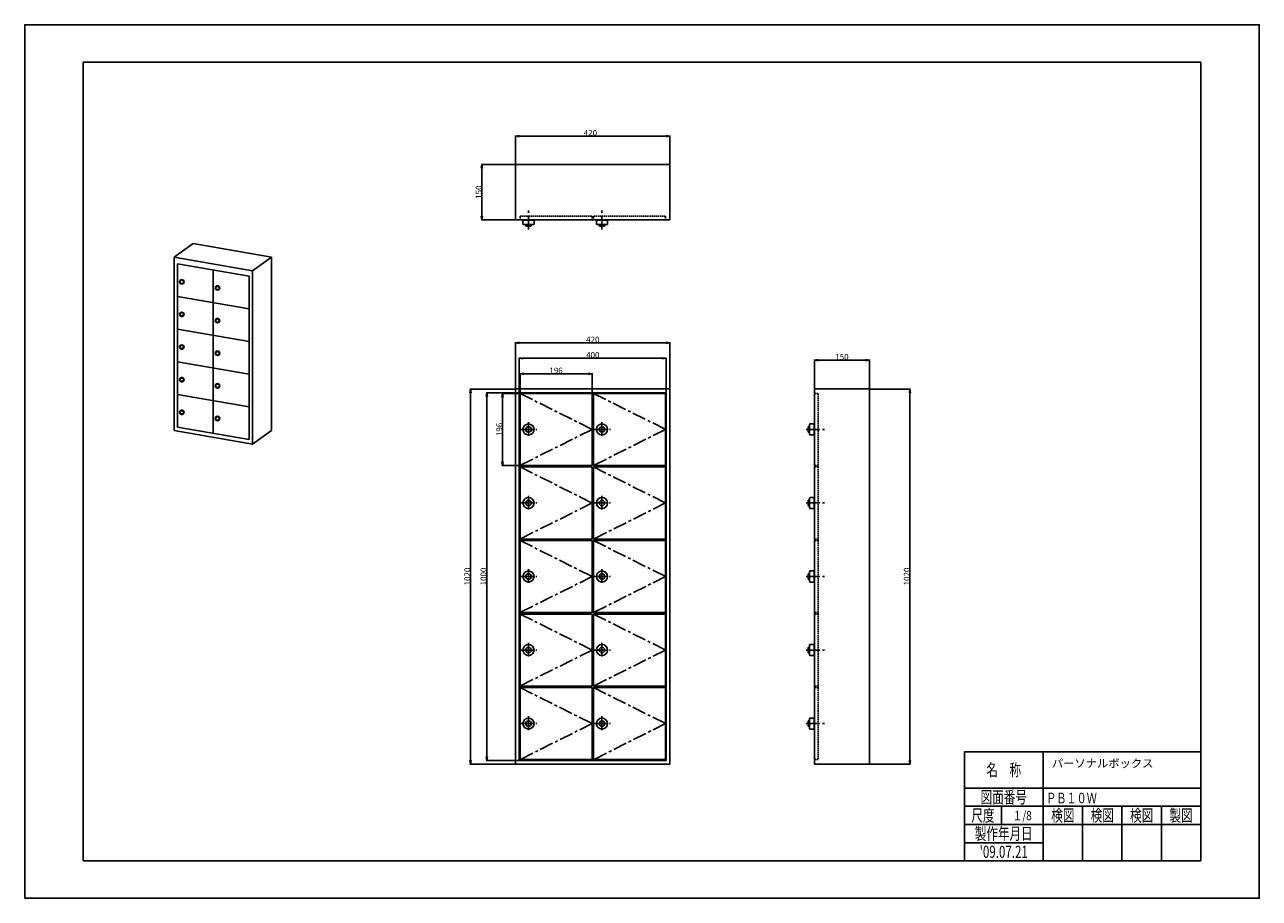
# Model space of a CAD drawing. Extents: x 9538 to 12898, y -229 to 2147.
import ezdxf
from ezdxf.enums import TextEntityAlignment as Align

# ---------------------------------------------------------------- set-up
doc = ezdxf.new("R2010")
doc.units = 0
doc.header["$MEASUREMENT"] = 0
doc.linetypes.add('CENTER', pattern=[2, 1.25, -0.25, 0.25, -0.25])
doc.linetypes.add('HIDDEN2', pattern=[0.1875, 0.125, -0.0625])
doc.layers.get('0').update_dxf_attribs({"linetype": 'CONTINUOUS'})
doc.layers.get('Defpoints').update_dxf_attribs({"color": 250, "linetype": 'CONTINUOUS'})
for name, color, linetype in [('KAKURESEN', 241, 'HIDDEN2'), ('SUNPOU', 5, 'CONTINUOUS'), ('VU', 7, 'CONTINUOUS'), ('センター', 6, 'CENTER'), ('外形１', 7, 'CONTINUOUS'), ('外形２', 5, 'CONTINUOUS'), ('文字', 3, 'CONTINUOUS'), ('枠', 21, 'CONTINUOUS')]:
    doc.layers.add(name, color=color, linetype=linetype)
doc.styles.get("Standard").update_dxf_attribs({"font": 'txt.shx', "height": 16, "bigfont": 'bigfont.shx'})
doc.dimstyles.new('Standard 2', dxfattribs={"dimtxt": 10, "dimasz": 10, "dimexe": 1.5, "dimexo": 0.5, "dimgap": 0.8, "dimtad": 1, "dimdec": 1, "dimdsep": 46, "dimtxsty": 'STANDARD', "dimblk": 'OPEN', "dimcen": 0, "dimclrd": 4, "dimclre": 4, "dimclrt": 3, "dimadec": 0, "dimazin": 0, "dimtfac": 1, "dimtdec": 1, "dimtmove": 0, "dimatfit": 3, "dimldrblk": 'OPEN', "dimfxl": 1, "dimtolj": 1, "dimtzin": 0, "dimarcsym": 0})

# ---------------------------------------------------------------- blocks, each defined once
blk = doc.blocks.new('_OPEN')
at = {"color": 0, "linetype": 'ByBlock'}
for p, q in [((-1, 0.17), (0, 0)), ((0, 0), (-1, -0.17)), ((0, 0), (-1, 0))]:
    blk.add_line(p, q, dxfattribs=at)
blk = doc.blocks.new('*D1')
at = {"layer": 'Defpoints', "color": 0}
for p in [(11837.2, 1156.1), (11947.3, 1156.1), (11837.2, 136.1)]:
    blk.add_point(p, dxfattribs=at)
at = {"layer": 'SUNPOU', "color": 4, "lineweight": -2}
for p, q in [((11837.7, 1156.1), (11948.8, 1156.1)), ((11947.3, 146.1), (11947.3, 1146.1)), ((11837.7, 136.1), (11948.8, 136.1))]:
    blk.add_line(p, q, dxfattribs=at)
at = {"layer": 'SUNPOU', "color": 4, "lineweight": -2, "xscale": 10, "yscale": 10, "zscale": 10}
for p, rotation in [((11947.3, 1156.1), 90), ((11947.3, 136.1), 270)]:
    blk.add_blockref('_OPEN', p, dxfattribs=dict(at, rotation=rotation))
at = {"layer": 'SUNPOU', "color": 3, "insert": (11938.5, 646.1), "char_height": 16, "attachment_point": 5, "rotation": 90}
blk.add_mtext('\\A1;1020', dxfattribs=at)
blk = doc.blocks.new('*D2')
at = {"layer": 'Defpoints', "color": 0}
for p in [(10874.1, 1156.1), (10751.3, 136.1), (10874.1, 136.1)]:
    blk.add_point(p, dxfattribs=at)
at = {"layer": 'SUNPOU', "color": 4, "lineweight": -2}
for p, q in [((10873.6, 1156.1), (10749.8, 1156.1)), ((10751.3, 1146.1), (10751.3, 146.1)), ((10873.6, 136.1), (10749.8, 136.1))]:
    blk.add_line(p, q, dxfattribs=at)
at = {"layer": 'SUNPOU', "color": 4, "lineweight": -2, "xscale": 10, "yscale": 10, "zscale": 10}
for p, rotation in [((10751.3, 1156.1), 90), ((10751.3, 136.1), 270)]:
    blk.add_blockref('_OPEN', p, dxfattribs=dict(at, rotation=rotation))
at = {"layer": 'SUNPOU', "color": 3, "insert": (10742.5, 646.1), "char_height": 16, "attachment_point": 5, "rotation": 90}
blk.add_mtext('\\A1;1020', dxfattribs=at)
blk = doc.blocks.new('*D3')
at = {"layer": 'Defpoints', "color": 0}
for p in [(10884.1, 1146.1), (10795.4, 146.1), (10884.1, 146.1)]:
    blk.add_point(p, dxfattribs=at)
at = {"layer": 'SUNPOU', "color": 4, "lineweight": -2}
for p, q in [((10883.6, 1146.1), (10793.9, 1146.1)), ((10795.4, 1136.1), (10795.4, 156.1)), ((10883.6, 146.1), (10793.9, 146.1))]:
    blk.add_line(p, q, dxfattribs=at)
at = {"layer": 'SUNPOU', "color": 4, "lineweight": -2, "xscale": 10, "yscale": 10, "zscale": 10}
for p, rotation in [((10795.4, 1146.1), 90), ((10795.4, 146.1), 270)]:
    blk.add_blockref('_OPEN', p, dxfattribs=dict(at, rotation=rotation))
at = {"layer": 'SUNPOU', "color": 3, "insert": (10786.6, 646.1), "char_height": 16, "attachment_point": 5, "rotation": 90}
blk.add_mtext('\\A1;1000', dxfattribs=at)
blk = doc.blocks.new('*D4')
at = {"layer": 'Defpoints', "color": 0}
for p in [(11294.1, 1844), (10874.1, 1766.4), (11294.1, 1766.4)]:
    blk.add_point(p, dxfattribs=at)
at = {"layer": 'SUNPOU', "color": 4, "lineweight": -2}
for p, q in [((10874.1, 1766.9), (10874.1, 1845.5)), ((10884.1, 1844), (11284.1, 1844)), ((11294.1, 1766.9), (11294.1, 1845.5))]:
    blk.add_line(p, q, dxfattribs=at)
at = {"layer": 'SUNPOU', "color": 4, "lineweight": -2, "xscale": 10, "yscale": 10, "zscale": 10, "rotation": 180}
blk.add_blockref('_OPEN', (10874.1, 1844), dxfattribs=at)
at = {"layer": 'SUNPOU', "color": 4, "lineweight": -2, "xscale": 10, "yscale": 10, "zscale": 10}
blk.add_blockref('_OPEN', (11294.1, 1844), dxfattribs=at)
at = {"layer": 'SUNPOU', "color": 3, "insert": (11077.6, 1852.8), "char_height": 16, "attachment_point": 5}
blk.add_mtext('\\A1;420', dxfattribs=at)
blk = doc.blocks.new('*D5')
at = {"layer": 'Defpoints', "color": 0}
for p in [(11284.1, 1239.6), (10884.1, 1146.1), (11284.1, 1146.1)]:
    blk.add_point(p, dxfattribs=at)
at = {"layer": 'SUNPOU', "color": 4, "lineweight": -2}
for p, q in [((10884.1, 1146.6), (10884.1, 1241.1)), ((10894.1, 1239.6), (11274.1, 1239.6)), ((11284.1, 1146.6), (11284.1, 1241.1))]:
    blk.add_line(p, q, dxfattribs=at)
at = {"layer": 'SUNPOU', "color": 4, "lineweight": -2, "xscale": 10, "yscale": 10, "zscale": 10, "rotation": 180}
blk.add_blockref('_OPEN', (10884.1, 1239.6), dxfattribs=at)
at = {"layer": 'SUNPOU', "color": 4, "lineweight": -2, "xscale": 10, "yscale": 10, "zscale": 10}
blk.add_blockref('_OPEN', (11284.1, 1239.6), dxfattribs=at)
at = {"layer": 'SUNPOU', "color": 3, "insert": (11084.1, 1248.4), "char_height": 16, "attachment_point": 5}
blk.add_mtext('\\A1;400', dxfattribs=at)
blk = doc.blocks.new('*D6')
at = {"layer": 'Defpoints', "color": 0}
for p in [(11082.1, 1197.4), (10886.1, 1144.1), (11082.1, 1144.1)]:
    blk.add_point(p, dxfattribs=at)
at = {"layer": 'SUNPOU', "color": 4, "lineweight": -2}
for p, q in [((10886.1, 1144.6), (10886.1, 1198.9)), ((10896.1, 1197.4), (11072.1, 1197.4)), ((11082.1, 1144.6), (11082.1, 1198.9))]:
    blk.add_line(p, q, dxfattribs=at)
at = {"layer": 'SUNPOU', "color": 4, "lineweight": -2, "xscale": 10, "yscale": 10, "zscale": 10, "rotation": 180}
blk.add_blockref('_OPEN', (10886.1, 1197.4), dxfattribs=at)
at = {"layer": 'SUNPOU', "color": 4, "lineweight": -2, "xscale": 10, "yscale": 10, "zscale": 10}
blk.add_blockref('_OPEN', (11082.1, 1197.4), dxfattribs=at)
at = {"layer": 'SUNPOU', "color": 3, "insert": (10984.1, 1206.2), "char_height": 16, "attachment_point": 5}
blk.add_mtext('\\A1;196', dxfattribs=at)
blk = doc.blocks.new('*D7')
at = {"layer": 'Defpoints', "color": 0}
for p in [(10886.1, 1144.1), (10838.4, 948.1), (10886.1, 948.1)]:
    blk.add_point(p, dxfattribs=at)
at = {"layer": 'SUNPOU', "color": 4, "lineweight": -2}
for p, q in [((10885.6, 1144.1), (10836.9, 1144.1)), ((10838.4, 1134.1), (10838.4, 958.1)), ((10885.6, 948.1), (10836.9, 948.1))]:
    blk.add_line(p, q, dxfattribs=at)
at = {"layer": 'SUNPOU', "color": 4, "lineweight": -2, "xscale": 10, "yscale": 10, "zscale": 10}
for p, rotation in [((10838.4, 1144.1), 90), ((10838.4, 948.1), 270)]:
    blk.add_blockref('_OPEN', p, dxfattribs=dict(at, rotation=rotation))
at = {"layer": 'SUNPOU', "color": 3, "insert": (10829.6, 1046.1), "char_height": 16, "attachment_point": 5, "rotation": 90}
blk.add_mtext('\\A1;196', dxfattribs=at)
blk = doc.blocks.new('*D8')
at = {"layer": 'Defpoints', "color": 0}
for p in [(11837.2, 1234.5), (11687.2, 1156.1), (11837.2, 1156.1)]:
    blk.add_point(p, dxfattribs=at)
at = {"layer": 'SUNPOU', "color": 4, "lineweight": -2}
for p, q in [((11687.2, 1156.6), (11687.2, 1236)), ((11697.2, 1234.5), (11827.2, 1234.5)), ((11837.2, 1156.6), (11837.2, 1236))]:
    blk.add_line(p, q, dxfattribs=at)
at = {"layer": 'SUNPOU', "color": 4, "lineweight": -2, "xscale": 10, "yscale": 10, "zscale": 10, "rotation": 180}
blk.add_blockref('_OPEN', (11687.2, 1234.5), dxfattribs=at)
at = {"layer": 'SUNPOU', "color": 4, "lineweight": -2, "xscale": 10, "yscale": 10, "zscale": 10}
blk.add_blockref('_OPEN', (11837.2, 1234.5), dxfattribs=at)
at = {"layer": 'SUNPOU', "color": 3, "insert": (11762.2, 1243.3), "char_height": 16, "attachment_point": 5}
blk.add_mtext('\\A1;150', dxfattribs=at)
blk = doc.blocks.new('*D9')
at = {"layer": 'Defpoints', "color": 0}
for p in [(10874.1, 1766.4), (10782.4, 1616.4), (10874.1, 1616.4)]:
    blk.add_point(p, dxfattribs=at)
at = {"layer": 'SUNPOU', "color": 4, "lineweight": -2}
for p, q in [((10873.6, 1766.4), (10780.9, 1766.4)), ((10782.4, 1756.4), (10782.4, 1626.4)), ((10873.6, 1616.4), (10780.9, 1616.4))]:
    blk.add_line(p, q, dxfattribs=at)
at = {"layer": 'SUNPOU', "color": 4, "lineweight": -2, "xscale": 10, "yscale": 10, "zscale": 10}
for p, rotation in [((10782.4, 1766.4), 90), ((10782.4, 1616.4), 270)]:
    blk.add_blockref('_OPEN', p, dxfattribs=dict(at, rotation=rotation))
at = {"layer": 'SUNPOU', "color": 3, "insert": (10773.6, 1691.4), "char_height": 16, "attachment_point": 5, "rotation": 90}
blk.add_mtext('\\A1;150', dxfattribs=at)
blk = doc.blocks.new('*D10')
at = {"layer": 'Defpoints', "color": 0}
for p in [(11294.1, 1281.6), (10874.1, 1158.1), (11294.1, 1158.1)]:
    blk.add_point(p, dxfattribs=at)
at = {"layer": 'SUNPOU', "color": 4, "lineweight": -2}
for p, q in [((10874.1, 1158.6), (10874.1, 1283.1)), ((10884.1, 1281.6), (11284.1, 1281.6)), ((11294.1, 1158.6), (11294.1, 1283.1))]:
    blk.add_line(p, q, dxfattribs=at)
at = {"layer": 'SUNPOU', "color": 4, "lineweight": -2, "xscale": 10, "yscale": 10, "zscale": 10, "rotation": 180}
blk.add_blockref('_OPEN', (10874.1, 1281.6), dxfattribs=at)
at = {"layer": 'SUNPOU', "color": 4, "lineweight": -2, "xscale": 10, "yscale": 10, "zscale": 10}
blk.add_blockref('_OPEN', (11294.1, 1281.6), dxfattribs=at)
at = {"layer": 'SUNPOU', "color": 3, "insert": (11084.1, 1290.4), "char_height": 16, "attachment_point": 5}
blk.add_mtext('\\A1;420', dxfattribs=at)

msp = doc.modelspace()

# ---------------------------------------------------------------- linework, layer by layer
at = {"layer": 'Defpoints', "ltscale": 10}
msp.add_lwpolyline([(9538.02, -229.08), (12898.02, -229.08), (12898.02, 2146.92), (9538.02, 2146.92)], close=True, dxfattribs=at)
at = {"layer": 'KAKURESEN', "ltscale": 30}
for p, q in [((10886.14, 1626.42), (11082.14, 1626.42)), ((10886.14, 1616.42), (10886.14, 1626.42)), ((11082.14, 1616.42), (11082.14, 1626.42)), ((11086.14, 1626.42), (11282.14, 1626.42)), ((11086.14, 1616.42), (11086.14, 1626.42)), ((11282.14, 1616.42), (11282.14, 1626.42)), ((11282.14, 1616.42), (11282.14, 1626.42)), ((11687.22, 1144.13), (11697.22, 1144.13)), ((11697.22, 1144.13), (11697.22, 944.13)), ((11687.22, 948.13), (11697.22, 948.13)), ((11687.22, 944.13), (11697.22, 944.13)), ((11697.22, 944.13), (11697.22, 744.13)), ((11687.22, 748.13), (11697.22, 748.13)), ((11687.22, 744.13), (11697.22, 744.13)), ((11697.22, 744.13), (11697.22, 544.13)), ((11687.22, 548.13), (11697.22, 548.13)), ((11687.22, 544.13), (11697.22, 544.13)), ((11697.22, 544.13), (11697.22, 344.13)), ((11687.22, 348.13), (11697.22, 348.13)), ((11687.22, 348.13), (11697.22, 348.13)), ((11687.22, 344.13), (11697.22, 344.13)), ((11697.22, 344.13), (11697.22, 148.13)), ((11687.22, 148.13), (11697.22, 148.13))]:
    msp.add_line(p, q, dxfattribs=at)
at = {"layer": 'VU'}
for p, q in [((10874.14, 1766.42), (11294.14, 1766.42)), ((10874.14, 1616.42), (10874.14, 1766.42)), ((11294.14, 1616.42), (11294.14, 1766.42)), ((10874.14, 1616.42), (11294.14, 1616.42)), ((11687.22, 1156.13), (11687.22, 136.13)), ((11687.22, 1156.13), (11837.22, 1156.13)), ((11837.22, 1156.13), (11837.22, 136.13)), ((11687.22, 1046.13), (11697.22, 1046.13)), ((11687.22, 846.13), (11697.22, 846.13)), ((11687.22, 646.13), (11697.22, 646.13)), ((11687.22, 446.13), (11697.22, 446.13)), ((11687.22, 246.13), (11697.22, 246.13)), ((11687.22, 136.13), (11837.22, 136.13))]:
    msp.add_line(p, q, dxfattribs=at)
at = {"layer": 'VU', "ltscale": 8}
for p, q in [((10924.14, 1615.62), (10894.14, 1615.62)), ((10894.14, 1615.62), (10894.14, 1604.42)), ((10894.14, 1615.62), (10894.14, 1605.42)), ((10896.34, 1616.42), (10896.34, 1615.62)), ((10921.94, 1616.42), (10921.94, 1615.62)), ((10924.14, 1615.62), (10924.14, 1604.42)), ((10924.14, 1615.62), (10924.14, 1605.42)), ((11124.14, 1615.62), (11094.14, 1615.62)), ((11094.14, 1615.62), (11094.14, 1604.42)), ((11094.14, 1615.62), (11094.14, 1605.42)), ((11096.34, 1616.42), (11096.34, 1615.62)), ((11121.94, 1616.42), (11121.94, 1615.62)), ((11124.14, 1615.62), (11124.14, 1604.42)), ((11124.14, 1615.62), (11124.14, 1605.42)), ((10901.64, 1603.42), (10895.14, 1603.42)), ((10923.14, 1603.42), (10901.64, 1603.42)), ((10901.64, 1603.42), (10901.64, 1600.42)), ((10915.64, 1599.42), (10902.64, 1599.42)), ((10916.64, 1603.42), (10916.64, 1600.42)), ((11101.64, 1603.42), (11095.14, 1603.42)), ((11123.14, 1603.42), (11101.64, 1603.42)), ((11101.64, 1603.42), (11101.64, 1600.42)), ((11115.64, 1599.42), (11102.64, 1599.42)), ((11116.64, 1603.42), (11116.64, 1600.42)), ((11670.22, 1039.63), (11670.22, 1052.63)), ((11674.22, 1053.63), (11671.22, 1053.63)), ((11674.22, 1053.63), (11674.22, 1060.13)), ((11674.22, 1032.13), (11674.22, 1053.63)), ((11686.42, 1061.13), (11675.22, 1061.13)), ((11686.42, 1061.13), (11676.22, 1061.13)), ((11686.42, 1031.13), (11686.42, 1061.13)), ((11687.22, 1058.93), (11686.42, 1058.93)), ((11674.22, 1038.63), (11671.22, 1038.63)), ((11686.42, 1031.13), (11675.22, 1031.13)), ((11686.42, 1031.13), (11676.22, 1031.13)), ((11687.22, 1033.33), (11686.42, 1033.33)), ((11670.22, 839.63), (11670.22, 852.63)), ((11674.22, 853.63), (11671.22, 853.63)), ((11674.22, 853.63), (11674.22, 860.13)), ((11674.22, 832.13), (11674.22, 853.63)), ((11686.42, 861.13), (11675.22, 861.13)), ((11686.42, 861.13), (11676.22, 861.13)), ((11686.42, 831.13), (11686.42, 861.13)), ((11687.22, 858.93), (11686.42, 858.93)), ((11674.22, 838.63), (11671.22, 838.63)), ((11686.42, 831.13), (11675.22, 831.13)), ((11686.42, 831.13), (11676.22, 831.13)), ((11687.22, 833.33), (11686.42, 833.33)), ((11670.22, 639.63), (11670.22, 652.63)), ((11674.22, 653.63), (11671.22, 653.63)), ((11674.22, 638.63), (11671.22, 638.63)), ((11674.22, 653.63), (11674.22, 660.13)), ((11674.22, 632.13), (11674.22, 653.63)), ((11686.42, 661.13), (11675.22, 661.13)), ((11686.42, 661.13), (11676.22, 661.13)), ((11686.42, 631.13), (11686.42, 661.13)), ((11687.22, 658.93), (11686.42, 658.93)), ((11686.42, 631.13), (11675.22, 631.13)), ((11686.42, 631.13), (11676.22, 631.13)), ((11687.22, 633.33), (11686.42, 633.33)), ((11670.22, 439.63), (11670.22, 452.63)), ((11674.22, 453.63), (11671.22, 453.63)), ((11674.22, 438.63), (11671.22, 438.63)), ((11674.22, 453.63), (11674.22, 460.13)), ((11674.22, 432.13), (11674.22, 453.63)), ((11686.42, 461.13), (11675.22, 461.13)), ((11686.42, 461.13), (11676.22, 461.13)), ((11686.42, 431.13), (11686.42, 461.13)), ((11687.22, 458.93), (11686.42, 458.93)), ((11686.42, 431.13), (11675.22, 431.13)), ((11686.42, 431.13), (11676.22, 431.13)), ((11687.22, 433.33), (11686.42, 433.33)), ((11670.22, 239.63), (11670.22, 252.63)), ((11674.22, 253.63), (11671.22, 253.63)), ((11674.22, 238.63), (11671.22, 238.63)), ((11674.22, 253.63), (11674.22, 260.13)), ((11674.22, 232.13), (11674.22, 253.63)), ((11686.42, 261.13), (11675.22, 261.13)), ((11686.42, 261.13), (11676.22, 261.13)), ((11686.42, 231.13), (11686.42, 261.13)), ((11687.22, 258.93), (11686.42, 258.93)), ((11686.42, 231.13), (11675.22, 231.13)), ((11686.42, 231.13), (11676.22, 231.13)), ((11687.22, 233.33), (11686.42, 233.33))]:
    msp.add_line(p, q, dxfattribs=at)
for centre, start, end in [((10895.14, 1604.42), 180, 270), ((10902.64, 1600.42), 180, 270), ((10915.64, 1600.42), 270, 0), ((10923.14, 1604.42), 270, 0), ((11095.14, 1604.42), 180, 270), ((11102.64, 1600.42), 180, 270), ((11115.64, 1600.42), 270, 0), ((11123.14, 1604.42), 270, 0), ((11671.22, 1052.63), 90, 180), ((11675.22, 1060.13), 90, 180), ((11671.22, 1039.63), 180, 270), ((11675.22, 1032.13), 180, 270), ((11671.22, 852.63), 90, 180), ((11675.22, 860.13), 90, 180), ((11671.22, 839.63), 180, 270), ((11675.22, 832.13), 180, 270), ((11671.22, 652.63), 90, 180), ((11671.22, 639.63), 180, 270), ((11675.22, 660.13), 90, 180), ((11675.22, 632.13), 180, 270), ((11671.22, 452.63), 90, 180), ((11671.22, 439.63), 180, 270), ((11675.22, 460.13), 90, 180), ((11675.22, 432.13), 180, 270), ((11671.22, 252.63), 90, 180), ((11671.22, 239.63), 180, 270), ((11675.22, 260.13), 90, 180), ((11675.22, 232.13), 180, 270)]:
    msp.add_arc(centre, 1, start, end, dxfattribs=at)
at = {"layer": 'センター', "ltscale": 30}
for p, q in [((10909.14, 1589.85), (10909.14, 1641.43)), ((11109.14, 1589.85), (11109.14, 1641.43)), ((10886.14, 1144.13), (11082.14, 1046.13)), ((11086.14, 1144.13), (11282.14, 1046.13)), ((10884.19, 1046.13), (10931.91, 1046.13)), ((11082.14, 1046.13), (10886.14, 948.13)), ((10909.14, 1065.97), (10909.14, 1023.71)), ((11084.19, 1046.13), (11131.91, 1046.13)), ((11282.14, 1046.13), (11086.14, 948.13)), ((11109.14, 1065.97), (11109.14, 1023.71)), ((11664.51, 1046.13), (11714.47, 1046.13)), ((10886.14, 944.13), (11082.14, 846.13)), ((11086.14, 944.13), (11282.14, 846.13)), ((10884.19, 846.13), (10931.91, 846.13)), ((11082.14, 846.13), (10886.14, 748.13)), ((10909.14, 865.97), (10909.14, 823.71)), ((11084.19, 846.13), (11131.91, 846.13)), ((11282.14, 846.13), (11086.14, 748.13)), ((11109.14, 865.97), (11109.14, 823.71)), ((11664.51, 846.13), (11714.47, 846.13)), ((10886.14, 744.13), (11082.14, 646.13)), ((11086.14, 744.13), (11282.14, 646.13)), ((10884.19, 646.13), (10931.91, 646.13)), ((11082.14, 646.13), (10886.14, 548.13)), ((10909.14, 665.97), (10909.14, 623.71)), ((11084.19, 646.13), (11131.91, 646.13)), ((11282.14, 646.13), (11086.14, 548.13)), ((11109.14, 665.97), (11109.14, 623.71)), ((11664.51, 646.13), (11714.47, 646.13)), ((10886.14, 544.13), (11082.14, 446.13)), ((11086.14, 544.13), (11282.14, 446.13)), ((10884.19, 446.13), (10931.91, 446.13)), ((11082.14, 446.13), (10886.14, 348.13)), ((10909.14, 465.97), (10909.14, 423.71)), ((11084.19, 446.13), (11131.91, 446.13)), ((11282.14, 446.13), (11086.14, 348.13)), ((11109.14, 465.97), (11109.14, 423.71)), ((11664.51, 446.13), (11714.47, 446.13)), ((10886.14, 344.13), (11082.14, 246.13)), ((11086.14, 344.13), (11282.14, 246.13)), ((10884.19, 246.13), (10931.91, 246.13)), ((11082.14, 246.13), (10886.14, 148.13)), ((10909.14, 265.97), (10909.14, 223.71)), ((11084.19, 246.13), (11131.91, 246.13)), ((11282.14, 246.13), (11086.14, 148.13)), ((11109.14, 265.97), (11109.14, 223.71)), ((11664.51, 246.13), (11714.47, 246.13))]:
    msp.add_line(p, q, dxfattribs=at)
at = {"layer": '外形１', "ltscale": 20}
for p, q in [((9944.76, 1514.62), (9996.21, 1551.75)), ((9996.21, 1551.75), (10209.45, 1514.93)), ((9944.76, 1043.29), (9944.76, 1514.62)), ((9944.76, 1514.62), (10158, 1477.8)), ((10158, 1477.8), (10209.45, 1514.93)), ((10209.45, 1043.6), (10209.45, 1514.93)), ((9954.24, 1052.43), (9954.24, 1496.21)), ((9954.24, 1496.21), (10148.52, 1462.66)), ((10051.38, 1390.68), (10051.38, 1479.43)), ((10148.52, 1018.88), (10148.52, 1462.66)), ((10158, 1006.47), (10158, 1477.8)), ((9954.24, 1407.45), (10148.52, 1373.91)), ((10051.38, 1301.92), (10051.38, 1390.68)), ((9954.24, 1318.7), (10148.52, 1285.15)), ((10051.38, 1213.17), (10051.38, 1301.92)), ((9954.24, 1229.94), (10148.52, 1196.4)), ((10051.38, 1124.41), (10051.38, 1213.17)), ((9954.24, 1141.19), (10148.52, 1107.64)), ((10051.38, 1035.66), (10051.38, 1124.41)), ((9944.76, 1043.29), (10158, 1006.47)), ((9954.24, 1052.43), (10148.52, 1018.88)), ((10158, 1006.47), (10209.45, 1043.6))]:
    msp.add_line(p, q, dxfattribs=at)
for points in [[(10874.14, 1156.13), (11294.14, 1156.13), (11294.14, 136.13), (10874.14, 136.13)], [(10884.14, 1146.13), (11284.14, 1146.13), (11284.14, 146.13), (10884.14, 146.13)], [(10886.14, 1144.13), (11082.14, 1144.13), (11082.14, 948.13), (10886.14, 948.13)], [(11086.14, 1144.13), (11282.14, 1144.13), (11282.14, 948.13), (11086.14, 948.13)], [(10886.14, 944.13), (11082.14, 944.13), (11082.14, 748.13), (10886.14, 748.13)], [(11086.14, 944.13), (11282.14, 944.13), (11282.14, 748.13), (11086.14, 748.13)], [(10886.14, 744.13), (11082.14, 744.13), (11082.14, 548.13), (10886.14, 548.13)], [(11086.14, 744.13), (11282.14, 744.13), (11282.14, 548.13), (11086.14, 548.13)], [(10886.14, 544.13), (11082.14, 544.13), (11082.14, 348.13), (10886.14, 348.13)], [(11086.14, 544.13), (11282.14, 544.13), (11282.14, 348.13), (11086.14, 348.13)], [(10886.14, 344.13), (11082.14, 344.13), (11082.14, 148.13), (10886.14, 148.13)], [(11086.14, 344.13), (11282.14, 344.13), (11282.14, 148.13), (11086.14, 148.13)]]:
    msp.add_lwpolyline(points, close=True, dxfattribs=at)
at = {"layer": '外形１'}
for centre, radius in [((9965.57, 1447.7), 6.02), ((9965.57, 1447.7), 4.66), ((10062.71, 1430.93), 6.02), ((10062.71, 1430.93), 4.66), ((9965.57, 1358.95), 6.02), ((9965.57, 1358.95), 4.66), ((10062.71, 1342.17), 6.02), ((10062.71, 1342.17), 4.66), ((9965.57, 1270.19), 6.02), ((9965.57, 1270.19), 4.66), ((10062.71, 1253.42), 6.02), ((10062.71, 1253.42), 4.66), ((9965.57, 1181.44), 6.02), ((9965.57, 1181.44), 4.66), ((10062.71, 1164.66), 6.02), ((10062.71, 1164.66), 4.66), ((9965.57, 1092.68), 6.02), ((9965.57, 1092.68), 4.66), ((10062.71, 1075.91), 6.02), ((10062.71, 1075.91), 4.66)]:
    msp.add_circle(centre, radius, dxfattribs=at)
at = {"layer": '外形１', "ltscale": 20}
for centre, radius in [((10909.14, 1046.13), 15), ((10909.14, 1046.13), 7.5), ((11109.14, 1046.13), 15), ((11109.14, 1046.13), 7.5), ((10909.14, 846.13), 15), ((10909.14, 846.13), 7.5), ((11109.14, 846.13), 15), ((11109.14, 846.13), 7.5), ((10909.14, 646.13), 15), ((10909.14, 646.13), 7.5), ((11109.14, 646.13), 15), ((11109.14, 646.13), 7.5), ((10909.14, 446.13), 15), ((10909.14, 446.13), 7.5), ((11109.14, 446.13), 15), ((11109.14, 446.13), 7.5), ((10909.14, 246.13), 15), ((10909.14, 246.13), 7.5), ((11109.14, 246.13), 15), ((11109.14, 246.13), 7.5)]:
    msp.add_circle(centre, radius, dxfattribs=at)
at = {"layer": '外形２'}
for p, q in [((12095.27, 169.67), (12738.77, 169.67)), ((12095.27, -127.33), (12095.27, 169.67)), ((12095.27, -127.33), (12095.27, 169.67)), ((12309.77, -127.33), (12309.77, 169.67)), ((12095.27, 70.67), (12738.77, 70.67)), ((12095.27, 21.17), (12738.77, 21.17)), ((12196.62, 21.17), (12196.62, -28.33)), ((12417.02, -127.33), (12417.02, 21.17)), ((12524.27, -127.33), (12524.27, 21.17)), ((12631.52, -127.33), (12631.52, 21.17)), ((12095.27, -28.33), (12738.77, -28.33)), ((12095.27, -77.83), (12309.77, -77.83))]:
    msp.add_line(p, q, dxfattribs=at)
at = {"layer": '枠', "color": 21}
for p, q in [((9697.27, 2045.17), (12738.77, 2045.17)), ((9697.27, -127.33), (9697.27, 2045.17)), ((12738.77, -127.33), (12738.77, 2045.17)), ((9697.27, -127.33), (12738.77, -127.33))]:
    msp.add_line(p, q, dxfattribs=at)

# ---------------------------------------------------------------- texts
at = {"layer": '文字'}
for s, height, width, p in [('名\u3000称', 33, 0.7, (12202.52, 103.67)), ('図面番号', 33, 0.7, (12202.52, 29.42)), ('尺度', 33, 0.7, (12145.89, -20.08)), ('１/8', 24.75, 0.8, (12252.31, -16.72)), ('検図', 33, 0.7, (12363.39, -20.08)), ('検図', 33, 0.7, (12470.64, -20.08)), ('検図', 33, 0.7, (12577.89, -20.08)), ('製図', 33, 0.7, (12685.14, -20.08)), ('製作年月日', 33, 0.7, (12202.52, -69.58)), ("'09.07.21", 33, 0.7, (12202.52, -119.08))]:
    msp.add_text(s, height=height, dxfattribs=dict(at, width=width)).set_placement(p, align=Align.CENTER)
at = {"layer": '文字', "width": 0.7}
msp.add_text('ＰＢ１０Ｗ', height=28.875, dxfattribs=at).set_placement((12318.02, 29.14))
at = {"layer": '文字', "insert": (12333.59, 149.3), "char_height": 22.5, "width": 345.7024, "attachment_point": 1}
msp.add_mtext('パーソナルボックス', dxfattribs=at)

# ---------------------------------------------------------------- dimensions: what is measured, and where the dimension line sits
at = {"layer": 'SUNPOU'}
dim = msp.add_linear_dim(base=(11294.14, 1844.03), p1=(10874.14, 1766.42), p2=(11294.14, 1766.42), dimstyle='Standard 2', override={"dimtxt": 16}, dxfattribs=at)
dim.commit()
dim.dimension.update_dxf_attribs({"geometry": '*D4', "text_midpoint": (11077.61, 1844.03), "dimtype": 160})
for base, p1, p2, picture, middle in [((10782.41, 1616.42), (10874.14, 1766.42), (10874.14, 1616.42), '*D9', (10773.61, 1691.42)), ((10751.29, 136.13), (10874.14, 1156.13), (10874.14, 136.13), '*D2', (10742.49, 646.13)), ((10795.44, 146.13), (10884.14, 1146.13), (10884.14, 146.13), '*D3', (10786.64, 646.13)), ((10838.4, 948.13), (10886.14, 1144.13), (10886.14, 948.13), '*D7', (10829.6, 1046.13)), ((11947.27, 1156.13), (11837.22, 136.13), (11837.22, 1156.13), '*D1', (11938.47, 646.13))]:
    dim = msp.add_linear_dim(base=base, p1=p1, p2=p2, angle=90, dimstyle='Standard 2', override={"dimtxt": 16}, dxfattribs=at)
    dim.commit()
    dim.dimension.update_dxf_attribs({"geometry": picture, "text_midpoint": middle})
for base, p1, p2, picture, middle in [((11294.14, 1281.56), (10874.14, 1158.13), (11294.14, 1158.13), '*D10', (11084.14, 1290.36)), ((11284.14, 1239.57), (10884.14, 1146.13), (11284.14, 1146.13), '*D5', (11084.14, 1248.37)), ((11837.22, 1234.48), (11687.22, 1156.13), (11837.22, 1156.13), '*D8', (11762.22, 1243.28)), ((11082.14, 1197.42), (10886.14, 1144.13), (11082.14, 1144.13), '*D6', (10984.14, 1206.22))]:
    dim = msp.add_linear_dim(base=base, p1=p1, p2=p2, dimstyle='Standard 2', override={"dimtxt": 16}, dxfattribs=at)
    dim.commit()
    dim.dimension.update_dxf_attribs({"geometry": picture, "text_midpoint": middle})

doc.saveas('drawing.dxf')
